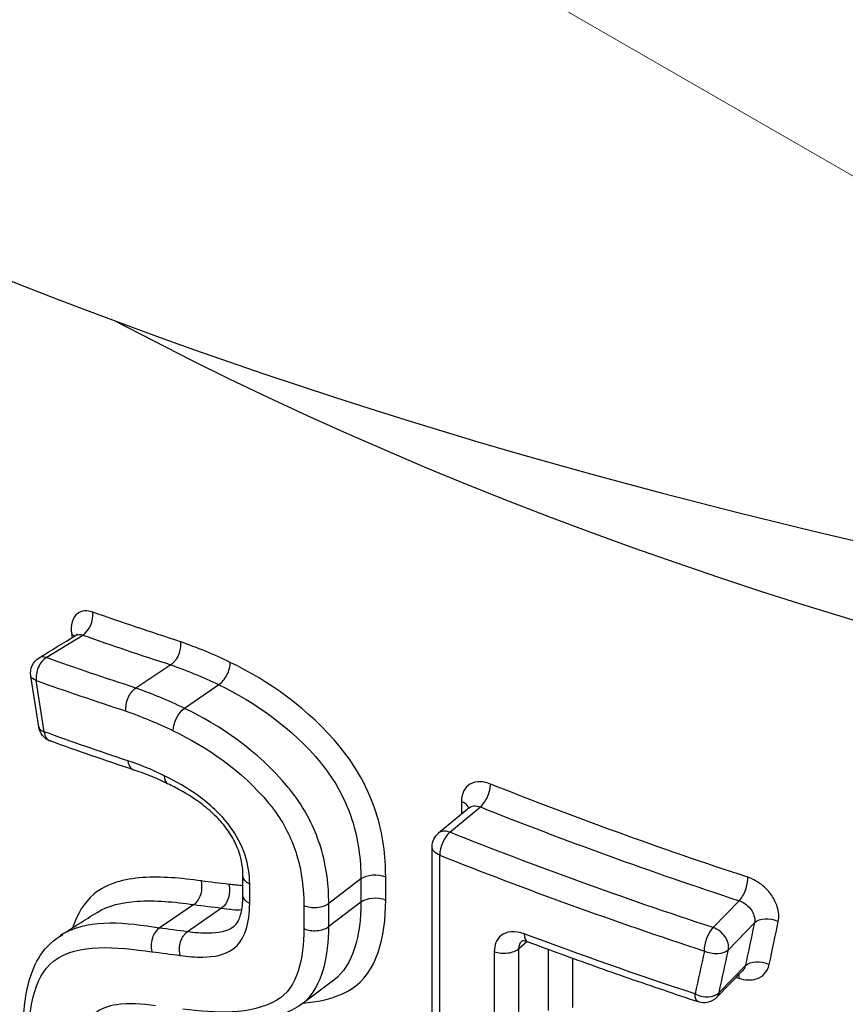
# Model space of a CAD drawing. Units: millimetres. Extents: x 566 to 1729, y 1305 to 1874.
# Drawn here: x 1348 to 1353, y 1343 to 1349 of the extents above; entities that cross this region are included whole.
import ezdxf

# ---------------------------------------------------------------- set-up
doc = ezdxf.new("R2010")
doc.units = ezdxf.units.MM
doc.linetypes.add('ACAD_ISO04W100', pattern=[30, 24, -3, 0, -3])
doc.layers.get('0').update_dxf_attribs({"color": 220})
doc.layers.add('Осевая', color=1, linetype='ACAD_ISO04W100', lineweight=15)
doc.layers.add('Основная толстая', color=7, linetype='Continuous', lineweight=30)

# ---------------------------------------------------------------- blocks, each defined once
blk = doc.blocks.new('*U394')
at = {"layer": 'Осевая', "color": 0, "transparency": 16777216}
blk.add_line((-67.338, 38.8776), (3.48, -2.0092), dxfattribs=at)
blk = doc.blocks.new('A$C078F3DEF')
at = {"layer": 'Основная толстая', "extrusion": (-2.22045e-16, 0.816497, 0.57735)}
for p, q in [((-27.5371, -8.8623), (-27.3317, -8.736)), ((-26.8366, -8.9031), (-27.0337, -9.0337)), ((-26.5662, -9.0153), (-26.7591, -9.148)), ((-25.2016, -9.6714), (-25.2016, -9.7428)), ((-25.1591, -9.7077), (-25.3307, -9.8496)), ((-25.2669, -9.845), (-25.0953, -9.703)), ((-25.3669, -11.2562), (-25.3669, -9.9267)), ((-25.3237, -11.3037), (-25.3237, -9.9742)), ((-26.4306, -10.2006), (-26.4306, -10.0922)), ((-25.7674, -10.1074), (-25.9481, -10.2457)), ((-25.7674, -10.1074), (-25.7674, -10.2378)), ((-25.6278, -10.2263), (-25.6278, -10.096)), ((-26.3928, -10.2458), (-26.3928, -10.1368)), ((-25.7674, -10.2378), (-25.9481, -10.376)), ((-25.9481, -10.376), (-25.9481, -10.2457)), ((-23.6391, -10.2303), (-23.7859, -10.3814)), ((-26.7063, -10.2523), (-26.9014, -10.3839)), ((-26.5505, -10.2717), (-26.7432, -10.4044)), ((-26.0886, -10.2568), (-26.0886, -10.3872)), ((-23.7003, -10.506), (-23.5534, -10.3547)), ((-24.878, -10.4994), (-24.8333, -10.4601)), ((-25.0169, -10.5158), (-25.0169, -11.0089)), ((-24.878, -10.9925), (-24.878, -10.4994)), ((-24.7134, -10.5046), (-24.7134, -10.8477)), ((-24.5754, -10.8309), (-24.5754, -10.5551)), ((-23.619, -10.6236), (-23.7665, -10.7744)), ((-23.6048, -10.5965), (-23.7524, -10.7475))]:
    blk.add_line(p, q, dxfattribs=at)
at = {"layer": 'Основная толстая', "extrusion": (-9.38471e-17, 5.55112e-17, -1)}
blk.add_arc((27.5253, -8.9493), 0.1, 351.2146, 58.4303, dxfattribs=at)
at = {"layer": 'Основная толстая', "extrusion": (-9.38471e-17, 1.11022e-16, -1)}
blk.add_arc((27.4807, -9.2375), 0.1, 290.285, 351.1873, dxfattribs=at)
at = {"layer": 'Основная толстая', "extrusion": (1.71752e-17, 1.11022e-16, -1)}
blk.add_arc((25.2669, -9.9267), 0.1, 0, 50.3949, dxfattribs=at)
at = {"layer": 'Основная толстая', "extrusion": (-1.49358e-16, 2.22045e-16, -1)}
blk.add_arc((23.838, -10.7044), 0.1, 224.3878, 288.2658, dxfattribs=at)
at = {"layer": 'Основная толстая'}
for centre, major_axis, ratio, start_param, end_param in [((-13.9616, 4.876), (-24.3884, 0), 0.57735, -0.012343, 2.356194), ((-13.9616, 1.3251), (19.5, 0), 0.57735, -2.313347, -1.396662), ((-27.3437, -8.6489), (0.0333, 0.0943), 0.644701, -2.465966, -0.895308), ((-27.463, -8.7749), (-0.0989, -0.0149), 0.465209, -2.680222, -2.409206), ((293.8053, 186.8636), (-103.1849, -496.1831), 0.628682, -1.039211, -1.039175), ((-13.598, -0.1834), (19.9475, 2.7996), 0.479742, -2.395295, -2.36174), ((-27.5253, -8.9493), (-0.0524, 0.0852), 0.594393, -0.639046, -0.000077), ((-27.5253, -8.9493), (-0.0334, -0.0942), 0.642588, -2.465204, -0.894276), ((-26.5662, -8.9337), (0.0436, 0.09), 0.52508, -2.396017, -0.82522), ((-13.6056, -0.2686), (20.3398, 2.8038), 0.481868, -2.393368, -2.35983), ((-13.9614, -10.4333), (-12.6624, 1.4449), 0.000001, 0, 0.000005), ((-27.4807, -9.2375), (-0.0988, -0.0153), 0.464837, -0.006903, 0.743287), ((-27.4807, -9.2375), (-0.034, -0.0941), 0.63704, -0.890345, 0.002452), ((-13.961, -10.4334), (-12.7641, 1.1084), 0.000001, 0, 0.000004), ((-26.8089, -9.4828), (-0.0439, -0.0899), 0.527124, -0.823845, 0.005286), ((-25.0953, -9.6213), (0.037, 0.0929), 0.463805, -2.431792, -0.860995), ((-25.2593, -9.7185), (0.1, 0), 0.57735, 0.166989, 0.956467), ((-13.9616, -10.5558), (-11.8712, 0.8258), 0.000004, -0.000001, 0.000029), ((-13.9616, -0.3899), (19.6, 0), 0.57735, -2.174922, -2.087194), ((-25.2669, -9.9267), (-0.0637, 0.077), 0.669601, -0.890434, 0), ((-25.2669, -9.9267), (-0.037, -0.0929), 0.463857, -2.431765, -0.860969), ((-13.9616, -0.4715), (20, 0), 0.57735, -2.174999, -2.087118), ((-23.6391, -10.1487), (0.0312, 0.095), 0.403146, -2.458893, -0.888096), ((-13.9616, -10.4333), (-12.9025, 0.1986), 0.000003, 0, 0.000023), ((-26.0279, -10.2109), (0.1, 0), 0.57735, -2.222256, -0.646435), ((-11.9171, -0.233), (-21.6991, -6.1862), 0.375268, 0.7196, 0.729267), ((-13.9616, -10.5558), (-12.55, 0), 0.57735, -0.038598, -0.038443), ((-26.0279, -10.3413), (0.1, 0), 0.57735, -2.222256, -0.646435), ((-23.7859, -10.463), (-0.0717, 0.0697), 0.71204, -2.723176, -0.965401), ((-24.7944, -10.3678), (-0.0351, -0.0936), 0.444469, -0.870411, 0), ((-11.965, -0.339), (-22.0483, -6.1841), 0.379839, 0.723035, 0.732724), ((-24.9616, -10.4677), (0.1, 0), 0.57735, -2.156474, -0.580653), ((-13.9616, -10.5558), (-11.9553, -0.1195), 0.000002, 0, 0.000017), ((-13.9616, -0.8933), (19.5, 0), 0.57735, -2.091118, -2.090204), ((-23.838, -10.7044), (0.0978, -0.0211), 0.642618, -1.960147, -0.384499), ((-23.838, -10.7044), (0.0715, -0.07), 0.710835, 0, 0.42092)]:
    blk.add_ellipse(centre, major_axis=major_axis, ratio=ratio, start_param=start_param, end_param=end_param, dxfattribs=at)
at = {"layer": 'Основная толстая', "extrusion": (1.58908e-16, -3.36683e-17, -1)}
blk.add_ellipse((-13.5958, -0.1017), major_axis=(-19.8497, -2.797), ratio=0.479136, start_param=-0.778846, end_param=-0.745212, dxfattribs=at)
at = {"layer": 'Основная толстая', "extrusion": (-1.17584e-16, 3.97685e-17, -1)}
blk.add_ellipse((-13.6035, -0.1869), major_axis=(-20.2419, -2.8012), ratio=0.481287, start_param=-0.780786, end_param=-0.74717, dxfattribs=at)
at = {"layer": 'Основная толстая', "extrusion": (4.63787e-17, 6.33403e-17, -1)}
blk.add_ellipse((-27.5253, -8.9493), major_axis=(-0.0988, -0.0153), ratio=0.464498, start_param=-0.740499, end_param=0.000019, dxfattribs=at)
at = {"layer": 'Основная толстая', "extrusion": (7.51427e-17, 2.68628e-16, -1)}
blk.add_ellipse((267.7174, 174.4548), major_axis=(82.697, 472.996), ratio=0.616445, start_param=-2.07468, end_param=-2.074024, dxfattribs=at)
at = {"layer": 'Основная толстая', "extrusion": (-2.72465e-17, 1.98285e-16, -1)}
blk.add_ellipse((-26.7591, -9.2296), major_axis=(0.0436, 0.09), ratio=0.52508, start_param=-2.316372, end_param=-0.745576, dxfattribs=at)
at = {"layer": 'Основная толстая', "extrusion": (-9.59338e-17, -6.86408e-17, -1)}
blk.add_ellipse((-13.6399, -0.5594), major_axis=(-20.306, -2.6774), ratio=0.486906, start_param=-0.785284, end_param=-0.754077, dxfattribs=at)
at = {"layer": 'Основная толстая', "extrusion": (1.63616e-16, 2.77556e-16, -1)}
blk.add_ellipse((-13.9616, -0.3082), major_axis=(-19.5, 0), ratio=0.57735, start_param=-1.054399, end_param=-0.966671, dxfattribs=at)
at = {"layer": 'Основная толстая', "extrusion": (-3.37173e-17, 1.66533e-16, -1)}
blk.add_ellipse((-13.9616, -0.3899), major_axis=(-19.9, 0), ratio=0.57735, start_param=-1.054475, end_param=-0.966594, dxfattribs=at)
at = {"layer": 'Основная толстая', "extrusion": (3.54803e-17, 1.66533e-16, -1)}
blk.add_ellipse((-25.2669, -9.9267), major_axis=(-0.1, 0), ratio=0.57735, start_param=-0.966594, end_param=0, dxfattribs=at)
at = {"layer": 'Основная толстая', "extrusion": (1.11816e-16, 2.22045e-16, -1)}
blk.add_ellipse((-25.6876, -10.1422), major_axis=(0.1, 0), ratio=0.57735, start_param=-2.495158, end_param=-0.929464, dxfattribs=at)
at = {"layer": 'Основная толстая', "extrusion": (4.57797e-17, -1.60117e-16, -1)}
blk.add_ellipse((-11.9019, -0.1497), major_axis=(-21.6146, -6.1799), ratio=0.373837, start_param=-0.727377, end_param=-0.71771, dxfattribs=at)
at = {"layer": 'Основная толстая', "extrusion": (8.01234e-17, 3.23173e-32, -1)}
blk.add_ellipse((-26.3306, -10.0916), major_axis=(-0.1, 0), ratio=0.57735, start_param=-0.900067, end_param=0.002091, dxfattribs=at)
at = {"layer": 'Основная толстая', "extrusion": (2.19831e-17, 1.65076e-16, -1)}
blk.add_ellipse((-26.5745, -10.1825), major_axis=(-0.0132, -0.0991), ratio=0.679957, start_param=-2.12119, end_param=-0.550896, dxfattribs=at)
at = {"layer": 'Основная толстая', "extrusion": (4.00617e-17, 1.11022e-16, -1)}
blk.add_ellipse((-26.3306, -10.2006), major_axis=(-0.1, 0), ratio=0.57735, start_param=-0.900067, end_param=0, dxfattribs=at)
at = {"layer": 'Основная толстая', "extrusion": (1.96521e-16, -5.55112e-17, -1)}
blk.add_ellipse((-25.6876, -10.2725), major_axis=(0.1, 0), ratio=0.57735, start_param=-2.495158, end_param=-0.929464, dxfattribs=at)
at = {"layer": 'Основная толстая', "extrusion": (-5.02962e-17, -1.02794e-16, -1)}
blk.add_ellipse((-23.4677, -10.3975), major_axis=(-0.0978, 0.0209), ratio=0.640124, start_param=0.382925, end_param=1.948791, dxfattribs=at)
at = {"layer": 'Основная толстая', "extrusion": (8.68432e-17, -2.06234e-16, -1)}
blk.add_ellipse((-11.9505, -0.2558), major_axis=(-21.9631, -6.1779), ratio=0.378467, start_param=-0.73088, end_param=-0.721192, dxfattribs=at)
at = {"layer": 'Основная толстая', "extrusion": (1.74657e-16, 1.76422e-16, -1)}
blk.add_ellipse((-23.7859, -10.463), major_axis=(0.0311, 0.095), ratio=0.403092, start_param=-2.253475, end_param=-0.682679, dxfattribs=at)
at = {"layer": 'Основная толстая', "extrusion": (8.11507e-17, 1.11022e-16, -1)}
blk.add_ellipse((-13.9616, -0.73), major_axis=(-20, 0), ratio=0.57735, start_param=-1.051465, end_param=-0.995169, dxfattribs=at)
at = {"layer": 'Основная толстая', "extrusion": (-7.71176e-17, 3.00582e-16, -1)}
blk.add_ellipse((-23.7859, -10.463), major_axis=(0.0978, -0.0211), ratio=0.642221, start_param=0.381365, end_param=1.957012, dxfattribs=at)
at = {"layer": 'Основная толстая', "extrusion": (3.66953e-17, 1.05698e-16, -1)}
blk.add_ellipse((-23.5192, -10.6394), major_axis=(-0.0978, 0.0208), ratio=0.640517, start_param=0.386055, end_param=1.95192, dxfattribs=at)
at = {"layer": 'Основная толстая', "extrusion": (-1.67604e-16, 2.89159e-16, -1)}
blk.add_ellipse((-23.6904, -10.7169), major_axis=(-0.0313, -0.095), ratio=0.405281, start_param=-2.513326, end_param=-2.254336, dxfattribs=at)
at = {"layer": 'Основная толстая', "extrusion": (-3.25761e-16, 3.41346e-16, -1)}
blk.add_ellipse((-23.838, -10.7044), major_axis=(-0.0313, -0.095), ratio=0.405227, start_param=0, end_param=0.887278, dxfattribs=at)
at = {"layer": 'Основная толстая'}
for points, knots in [([(-27.2755, -8.6068), (-27.308, -8.5953), (-27.3587, -8.5995), (-27.3961, -8.6571), (-27.3981, -8.7066), (-27.3941, -8.7331)], [0, 0, 0, 0, 0.01362025, 0.02270042, 0.03178058, 0.03178058, 0.03178058, 0.03178058]), ([(-27.3721, -8.7378), (-27.3685, -8.7356), (-27.3654, -8.7321), (-27.3639, -8.7297), (-27.3637, -8.7293), (-27.3637, -8.7293)], [0, 0, 0, 0, 0.04690415, 0.04690415, 0.06371957, 0.06371957, 0.06371957, 0.06371957]), ([(-26.782, -8.7732), (-26.7819, -8.7734), (-26.7819, -8.7736), (-26.7805, -8.7852), (-26.7809, -8.7978), (-26.785, -8.8228), (-26.7885, -8.8353), (-26.799, -8.8605), (-26.8055, -8.871), (-26.8155, -8.8841), (-26.8195, -8.8886), (-26.8279, -8.8967), (-26.8322, -8.9002), (-26.8366, -8.9031)], [-0.00007291, -0.00007291, -0.00007291, -0.00007291, 0, 0, 0.003943, 0.003943, 0.00777347, 0.00777347, 0.01216377, 0.01216377, 0.01483748, 0.01483748, 0.01751007, 0.01751007, 0.01751007, 0.01751007]), ([(-26.5018, -8.8895), (-26.5959, -8.8439), (-26.689, -8.8068), (-26.7811, -8.7735), (-26.7815, -8.7734), (-26.782, -8.7732)], [-0.03701793, -0.03701793, -0.03701793, -0.03701793, 0, 0, 0.00017012, 0.00017012, 0.00017012, 0.00017012]), ([(-25.6278, -10.096), (-25.6278, -9.9801), (-25.6508, -9.7825), (-25.7648, -9.5269), (-25.8478, -9.4101), (-26.0615, -9.1484), (-26.2884, -8.993), (-26.5018, -8.8895)], [-0.1692114, -0.1692114, -0.1692114, -0.1692114, -0.1266344, -0.1010882, -0.0840574, -0.0840574, 0, 0, 0, 0]), ([(-27.0883, -9.1635), (-27.0884, -9.1634), (-27.0884, -9.1631), (-27.0889, -9.1589), (-27.0894, -9.1529), (-27.0889, -9.139), (-27.0883, -9.1327), (-27.0853, -9.114), (-27.0817, -9.1015), (-27.0712, -9.0763), (-27.0647, -9.0658), (-27.0547, -9.0527), (-27.0507, -9.0482), (-27.0424, -9.0401), (-27.0381, -9.0366), (-27.0337, -9.0337)], [-0.01367003, -0.01367003, -0.01367003, -0.01367003, -0.01358531, -0.01358531, -0.01169515, -0.01169515, -0.01021157, -0.01021157, -0.00732848, -0.00732848, -0.00402414, -0.00402414, -0.00201147, -0.00201147, 0, 0, 0, 0]), ([(-26.8234, -9.2738), (-26.6376, -9.3639), (-26.4393, -9.495), (-26.2701, -9.7003), (-26.2012, -9.7893), (-26.1058, -9.9923), (-26.0886, -10.1659), (-26.0886, -10.2568)], [0, 0, 0, 0, 0.0724254, 0.0724254, 0.0791075, 0.1058362, 0.1392471, 0.1392471, 0.1392471, 0.1392471]), ([(-27.0784, -9.4432), (-27.0784, -9.4435), (-27.0783, -9.4437), (-27.0779, -9.4467), (-27.0773, -9.4495), (-27.076, -9.4548), (-27.0753, -9.4574), (-27.0727, -9.4649), (-27.0706, -9.4695), (-27.0633, -9.4816), (-27.0572, -9.4879), (-27.0476, -9.4933), (-27.045, -9.4944), (-27.0425, -9.4952)], [-0.000072553, -0.000072553, -0.000072553, -0.000072553, 0, 0, 0.000985027, 0.000985027, 0.00197015, 0.00197015, 0.003941451, 0.003941451, 0.00777169, 0.00777169, 0.009179596, 0.009179596, 0.009179596, 0.009179596]), ([(-25.9921, -9.4561), (-25.9598, -9.4955), (-25.9318, -9.5355), (-25.9069, -9.5771), (-25.8694, -9.6398), (-25.8394, -9.7066), (-25.8177, -9.7737), (-25.7815, -9.8856), (-25.7674, -9.9987), (-25.7674, -10.1074)], [0.08416079, 0.08416079, 0.08416079, 0.08416079, 0.10108823, 0.10108823, 0.10108823, 0.12663443, 0.12663443, 0.12663443, 0.16921144, 0.16921144, 0.16921144, 0.16921144]), ([(-26.3928, -10.1368), (-26.3928, -10.0854), (-26.4075, -9.9745), (-26.5082, -9.785), (-26.6798, -9.6304), (-26.8091, -9.5583), (-26.8735, -9.5269)], [0, 0, 0, 0, 0.01887622, 0.03775243, 0.06292072, 0.08808901, 0.08808901, 0.08808901, 0.08808901]), ([(-26.4306, -10.0915), (-26.4306, -10.0697), (-26.4323, -10.0469), (-26.4396, -10.0024), (-26.4448, -9.9806), (-26.4576, -9.9423), (-26.4643, -9.9256), (-26.4851, -9.8819), (-26.5012, -9.8547), (-26.5373, -9.8047), (-26.5575, -9.7814), (-26.604, -9.7342), (-26.6312, -9.7108), (-26.6994, -9.6586), (-26.7412, -9.6322), (-26.8061, -9.5961), (-26.8293, -9.5841), (-26.8525, -9.5728)], [0, 0, 0, 0, 0.0862013, 0.0862013, 0.1624748, 0.1624748, 0.2192643, 0.2192643, 0.3125907, 0.3125907, 0.4042983, 0.4042983, 0.5163047, 0.5163047, 0.6828174, 0.6828174, 0.7753968, 0.7753968, 0.7753968, 0.7753968]), ([(-25.0384, -9.5738), (-25.0629, -9.564), (-25.1118, -9.5557), (-25.1803, -9.5826), (-25.2016, -9.6347), (-25.2016, -9.6714)], [0, 0, 0, 0, 0.00897568, 0.01795136, 0.03141488, 0.03141488, 0.03141488, 0.03141488]), ([(-25.9481, -10.2457), (-25.9481, -10.1483), (-25.9587, -10.0427), (-25.9935, -9.9292), (-26.0214, -9.8384), (-26.0669, -9.7426), (-26.1281, -9.6559), (-26.1434, -9.6342), (-26.1596, -9.613), (-26.1756, -9.5936)], [-0.13924707, -0.13924707, -0.13924707, -0.13924707, -0.10583622, -0.10583622, -0.10583622, -0.07910754, -0.07910754, -0.07910754, -0.07242537, -0.07242537, -0.07242537, -0.07242537]), ([(-25.1591, -9.7077), (-25.1515, -9.7014), (-25.1419, -9.6977), (-25.131, -9.6968), (-25.1199, -9.696), (-25.1076, -9.6981), (-25.0953, -9.703)], [-0.01780959, -0.01780959, -0.01780959, -0.01780959, -0.00897568, -0.00897568, -0.00897568, 0, 0, 0, 0]), ([(-26.6651, -10.1192), (-26.7792, -10.1025), (-27.0014, -10.0839), (-27.196, -10.1319), (-27.3244, -10.2403), (-27.3629, -10.3055), (-27.3894, -10.3826)], [-0.1806577, -0.1806577, -0.1806577, -0.1806577, -0.1329913, -0.0852431, -0.0852431, -0.049943, -0.049943, -0.049943, -0.049943]), ([(-26.7063, -10.2523), (-26.6918, -10.2425), (-26.6791, -10.2256), (-26.671, -10.2055), (-26.6603, -10.1786), (-26.658, -10.1459), (-26.6651, -10.1192)], [0, 0, 0, 0, 0.428571, 0.428571, 0.428571, 1, 1, 1, 1]), ([(-23.4192, -10.347), (-23.4138, -10.3218), (-23.4174, -10.2716), (-23.4532, -10.1993), (-23.5102, -10.1367), (-23.5608, -10.108), (-23.5898, -10.0985)], [0, 0, 0, 0, 0.01002836, 0.01754963, 0.0250709, 0.03509927, 0.03509927, 0.03509927, 0.03509927]), ([(-27.2504, -10.2957), (-27.1886, -10.2569), (-27.0189, -10.219), (-26.8184, -10.2359), (-26.7063, -10.2523)], [0.09237258, 0.09237258, 0.09237258, 0.09237258, 0.13299129, 0.18073943, 0.18073943, 0.18073943, 0.18073943]), ([(-26.7836, -10.5378), (-26.7406, -10.5442), (-26.634, -10.5537), (-26.5346, -10.5363), (-26.4187, -10.4543), (-26.3928, -10.3534), (-26.3928, -10.2458)], [0.0000983, 0.0000983, 0.0000983, 0.0000983, 0.01763151, 0.04407876, 0.04407876, 0.08361078, 0.08361078, 0.08361078, 0.08361078]), ([(-26.4837, -10.3773), (-26.4828, -10.3767), (-26.482, -10.3761), (-26.4786, -10.3734), (-26.4762, -10.3712), (-26.4664, -10.3608), (-26.459, -10.3497), (-26.4441, -10.3151), (-26.4374, -10.2887), (-26.4317, -10.241), (-26.4306, -10.2211), (-26.4306, -10.2005)], [0, 0, 0, 0, 0.010302, 0.010302, 0.0412048, 0.0412048, 0.1344978, 0.1344978, 0.2597281, 0.2597281, 0.3396479, 0.3396479, 0.3396479, 0.3396479]), ([(-26.0918, -10.8064), (-26.0728, -10.8048), (-25.9758, -10.7934), (-25.8844, -10.7665), (-25.6783, -10.6377), (-25.6278, -10.4364), (-25.6278, -10.2263)], [-0.1196381, -0.1196381, -0.1196381, -0.1196381, -0.1114034, -0.0771919, -0.0771919, 0, 0, 0, 0]), ([(-23.6391, -10.2303), (-23.6246, -10.2351), (-23.5992, -10.2496), (-23.5705, -10.2809), (-23.5525, -10.317), (-23.5507, -10.3422), (-23.5534, -10.3547)], [-0.03509927, -0.03509927, -0.03509927, -0.03509927, -0.0250709, -0.01754963, -0.01002836, 0, 0, 0, 0]), ([(-26.9014, -10.3839), (-27.0889, -10.3554), (-27.2778, -10.3311), (-27.4351, -10.4124), (-27.4426, -10.4163), (-27.4499, -10.4204), (-27.457, -10.4249)], [-0.15679805, -0.15679805, -0.15679805, -0.15679805, -0.08035794, -0.08035794, -0.08035794, -0.07674648, -0.07674648, -0.07674648, -0.07674648]), ([(-26.9014, -10.384), (-26.9162, -10.3933), (-26.9288, -10.4107), (-26.9367, -10.4309), (-26.9473, -10.4577), (-26.9503, -10.4908), (-26.9427, -10.5171)], [0, 0, 0, 0, 0.428571, 0.428571, 0.428571, 1, 1, 1, 1]), ([(-26.7836, -10.5378), (-26.7836, -10.5376), (-26.7837, -10.5374), (-26.7849, -10.533), (-26.7883, -10.5194), (-26.7872, -10.4868), (-26.7852, -10.4739), (-26.7775, -10.448), (-26.7719, -10.4372), (-26.7631, -10.4238), (-26.7594, -10.4192), (-26.7516, -10.411), (-26.7475, -10.4074), (-26.7432, -10.4044)], [-0.01497783, -0.01497783, -0.01497783, -0.01497783, -0.01474425, -0.01474425, -0.01021319, -0.01021319, -0.00733012, -0.00733012, -0.00402588, -0.00402588, -0.00201234, -0.00201234, 0, 0, 0, 0]), ([(-26.0886, -10.3872), (-26.0883, -10.5535), (-26.1219, -10.7224), (-26.3875, -10.8746), (-26.5817, -10.8621), (-26.7681, -10.8405)], [0, 0, 0, 0, 0.061993, 0.061993, 0.1389818, 0.1389818, 0.1389818, 0.1389818]), ([(-26.4837, -10.3773), (-26.5189, -10.4024), (-26.6035, -10.4194), (-26.7026, -10.4105), (-26.7432, -10.4044)], [-0.04405748, -0.04405748, -0.04405748, -0.04405748, -0.01763188, 0, 0, 0, 0]), ([(-24.8488, -10.4162), (-24.8993, -10.3973), (-24.9863, -10.4054), (-25.0169, -10.4792), (-25.0169, -10.5158)], [0, 0, 0, 0, 0.01795134, 0.03141484, 0.03141484, 0.03141484, 0.03141484]), ([(-27.6701, -11.0066), (-27.6687, -10.8964), (-27.6614, -10.7868), (-27.6197, -10.633), (-27.5986, -10.5811), (-27.5365, -10.4872), (-27.492, -10.4476), (-27.4445, -10.4199)], [0, 0, 0, 0, 0.4032845, 0.4032845, 0.6238732, 0.6238732, 0.8635134, 0.8635134, 0.8635134, 0.8635134]), ([(-27.6387, -11.0493), (-27.6368, -10.8575), (-27.6123, -10.6607), (-27.3573, -10.4644), (-27.1453, -10.4916), (-26.9427, -10.5171)], [0, 0, 0, 0, 0.0717581, 0.0717581, 0.1568774, 0.1568774, 0.1568774, 0.1568774]), ([(-24.8293, -10.4615), (-24.8364, -10.4588), (-24.8428, -10.4573), (-24.8528, -10.4561), (-24.8565, -10.4562), (-24.8612, -10.4567), (-24.862, -10.4571), (-24.862, -10.4571)], [0, 0, 0, 0, 0.03117411, 0.03117411, 0.06119631, 0.06119631, 0.09325225, 0.09325225, 0.09325225, 0.09325225]), ([(-23.8693, -10.7994), (-23.9344, -10.7779), (-23.9993, -10.7562), (-24.1286, -10.7124), (-24.1931, -10.6903), (-24.3215, -10.6456), (-24.3856, -10.6231), (-24.5132, -10.5776), (-24.5767, -10.5547), (-24.7035, -10.5083), (-24.7666, -10.485), (-24.8295, -10.4614)], [4.4463225, 4.4463225, 4.4463225, 4.4463225, 4.45758167, 4.45758167, 4.46884084, 4.46884084, 4.4801, 4.4801, 4.49135917, 4.49135917, 4.50261834, 4.50261834, 4.50261834, 4.50261834]), ([(-23.6407, -10.6668), (-23.6065, -10.6781), (-23.5265, -10.6812), (-23.4789, -10.6287), (-23.4704, -10.589)], [0, 0, 0, 0, 0.01188448, 0.02773045, 0.02773045, 0.02773045, 0.02773045]), ([(-26.9228, -10.8221), (-26.9992, -10.811), (-27.1244, -10.8014), (-27.2303, -10.8366), (-27.2944, -10.8908), (-27.3484, -10.9868), (-27.3594, -11.1171), (-27.3594, -11.1976)], [0.0001023, 0.0001023, 0.0001023, 0.0001023, 0.0315843, 0.0526405, 0.0526405, 0.072346, 0.1019042, 0.1019042, 0.1019042, 0.1019042]), ([(-26.0899, -10.8044), (-26.1233, -10.8313), (-26.1603, -10.8494), (-26.2507, -10.8859), (-26.3079, -10.8993), (-26.4621, -10.9169), (-26.5618, -10.9104), (-26.6769, -10.8994), (-26.6958, -10.8975), (-26.7144, -10.8955)], [0, 0, 0, 0, 0.1681014, 0.1681014, 0.4072645, 0.4072645, 0.8021006, 0.8021006, 0.8798994, 0.8798994, 0.8798994, 0.8798994])]:
    blk.add_open_spline(points, degree=3, knots=knots, dxfattribs=at)
for points in [[(-27.5776, -8.8641), (-27.5091, -8.822), (-27.4407, -8.7799), (-27.3722, -8.7378)], [(-27.3721, -8.7378), (-27.3614, -8.7313), (-27.3471, -8.7306), (-27.3317, -8.736)], [(-26.8366, -8.9031), (-26.7448, -8.9362), (-26.6559, -8.9718), (-26.5662, -9.0153)], [(-27.5795, -9.2524), (-27.5942, -9.1571), (-27.609, -9.0617), (-27.6238, -8.9663)], [(-26.5662, -9.0153), (-26.362, -9.1143), (-26.153, -9.259), (-25.9927, -9.4553)], [(-26.7591, -9.148), (-26.8531, -9.1024), (-26.9443, -9.0661), (-27.0337, -9.0337)], [(-27.0883, -9.1635), (-27.0011, -9.1952), (-26.9127, -9.2305), (-26.8234, -9.2738)], [(-26.1763, -9.5928), (-26.3497, -9.3828), (-26.5648, -9.2422), (-26.7591, -9.148)], [(-27.0435, -9.4949), (-27.2027, -9.4419), (-27.3597, -9.3874), (-27.5145, -9.3316)], [(-26.8735, -9.5269), (-26.9425, -9.4932), (-27.0113, -9.4636), (-27.0784, -9.4432)], [(-26.8525, -9.5728), (-26.9173, -9.5412), (-26.9819, -9.5134), (-27.0425, -9.4952)], [(-26.4058, -9.5544), (-26.4057, -9.5545), (-26.4056, -9.5545), (-26.4055, -9.5546)], [(-25.1585, -9.7072), (-25.1579, -9.7066), (-25.1575, -9.706), (-25.1575, -9.706)], [(-26.4306, -10.1456), (-26.457, -10.1444), (-26.4839, -10.1413), (-26.5102, -10.1383)], [(-25.7674, -10.2378), (-25.7674, -10.4248), (-25.81, -10.5944), (-25.9193, -10.6773)], [(-27.457, -10.4249), (-27.3882, -10.3818), (-27.3193, -10.3387), (-27.2505, -10.2957)], [(-26.5505, -10.2717), (-26.5109, -10.2773), (-26.4706, -10.2843), (-26.4369, -10.2799)], [(-23.5534, -10.3547), (-23.5705, -10.4353), (-23.5877, -10.5159), (-23.6048, -10.5965)], [(-23.4704, -10.589), (-23.4534, -10.5083), (-23.4363, -10.4277), (-23.4192, -10.347)], [(-27.3933, -10.3942), (-27.3934, -10.3945), (-27.3935, -10.3948), (-27.3936, -10.3951)], [(-26.0898, -10.8046), (-25.9806, -10.7125), (-25.948, -10.5349), (-25.9481, -10.376)], [(-24.878, -10.4994), (-24.878, -10.482), (-24.8721, -10.4668), (-24.8615, -10.457)], [(-23.8353, -10.5133), (-23.8528, -10.5937), (-23.8702, -10.6741), (-23.8876, -10.7545)], [(-23.7524, -10.7475), (-23.7351, -10.667), (-23.7177, -10.5865), (-23.7003, -10.506)], [(-23.6048, -10.5965), (-23.6071, -10.6071), (-23.612, -10.6164), (-23.619, -10.6236)], [(-25.9194, -10.6772), (-25.9795, -10.7223), (-26.0396, -10.7673), (-26.0998, -10.8125)], [(-26.0925, -10.8065), (-26.0924, -10.8065), (-26.0922, -10.8065), (-26.0921, -10.8065)]]:
    blk.add_open_spline(points, degree=3, dxfattribs=at)
at = {"layer": 'Осевая'}
blk.add_blockref('*U394', (11.904, -26.3058), dxfattribs=at)

msp = doc.modelspace()

# ---------------------------------------------------------------- block references
msp.add_blockref('A$C078F3DEF', (1375.9466, 1354.0286))

doc.saveas('drawing.dxf')
